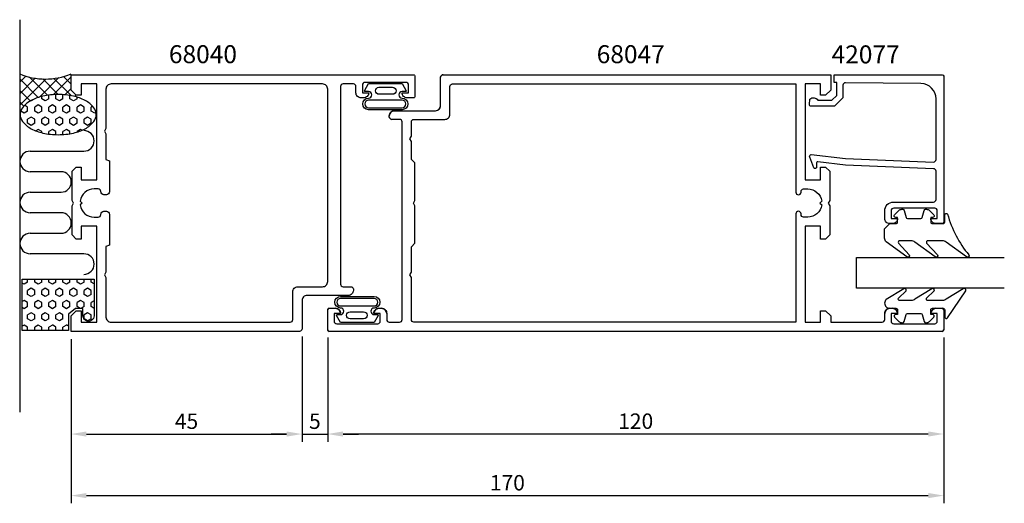
# Model space of a CAD drawing. Extents: x -10 to 182, y -1 to 93.
import ezdxf

# ---------------------------------------------------------------- set-up
doc = ezdxf.new("R2010")
doc.units = 0
doc.header["$LTSCALE"] = 7
doc.header["$MEASUREMENT"] = 0
doc.header["$PDMODE"] = 3
doc.layers.get('Defpoints').update_dxf_attribs({"linetype": 'CONTINUOUS'})
for name, color, linetype in [('sapa_anslutning', 6, 'CONTINUOUS'), ('sapa_artikelnr', 4, 'CONTINUOUS'), ('sapa_fogband', 2, 'CONTINUOUS'), ('sapa_glas', 4, 'CONTINUOUS'), ('sapa_matt', 1, 'CONTINUOUS'), ('sapa_profil', 7, 'CONTINUOUS')]:
    doc.layers.add(name, color=color, linetype=linetype)
doc.styles.add('ISO', font='isocp3.shx')
doc.dimstyles.new('MASKIN', dxfattribs={"dimscale": 0, "dimtxt": 3, "dimasz": 3, "dimexe": 1.5, "dimexo": 1.5, "dimgap": 1, "dimtad": 1, "dimtoh": 1, "dimdec": 8, "dimlfac": -1, "dimdsep": 46, "dimtxsty": 'ISO', "dimcen": -5, "dimclrd": 256, "dimclre": 256, "dimclrt": 2, "dimadec": 8, "dimazin": 0, "dimtfac": 1, "dimtdec": 8, "dimtmove": 2, "dimatfit": 3, "dimfxl": 1, "dimtolj": 1, "dimarcsym": 0})
pattern_1 = [(90, (364.1254, -37.0046), (-1.374815, 8e-17), [0.79375, -1.5875]), (210, (364.1254, -37.0046), (0.6874075, -1.1906247), [0.79375, -1.5875]), (150, (364.1254, -36.2108), (-0.6874075, -1.1906247), [0.79375, -1.5875])]

# ---------------------------------------------------------------- blocks, each defined once
blk = doc.blocks.new('*D2')
at = {"layer": 'Defpoints', "color": 0}
for p in [(0, 32), (170, 32.3), (170, 0.01)]:
    blk.add_point(p, dxfattribs=at)
at = {"layer": 'sapa_matt', "lineweight": -2}
for p, q in [((170, 30.8), (170, -1.49)), ((0, 30.5), (0, -1.49)), ((3, 0.01), (167, 0.01))]:
    blk.add_line(p, q, dxfattribs=at)
at = {"layer": 'sapa_matt'}
for points in [[(3, 0.51), (3, -0.49), (0, 0.01)], [(167, 0.51), (167, -0.49), (170, 0.01)]]:
    blk.add_solid(points, dxfattribs=at)
at = {"layer": 'sapa_matt', "color": 2, "insert": (85, 2.51), "char_height": 3, "attachment_point": 5, "style": 'ISO'}
blk.add_mtext('\\A1;170', dxfattribs=at)
blk = doc.blocks.new('*D4')
at = {"layer": 'Defpoints', "color": 0}
for p in [(0, 32), (45, 32.5), (45, 12)]:
    blk.add_point(p, dxfattribs=at)
at = {"layer": 'sapa_matt', "lineweight": -2}
for p, q in [((45, 31), (45, 10.5)), ((0, 30.5), (0, 10.5)), ((3, 12), (42, 12))]:
    blk.add_line(p, q, dxfattribs=at)
at = {"layer": 'sapa_matt'}
for points in [[(3, 12.5), (3, 11.5), (0, 12)], [(42, 12.5), (42, 11.5), (45, 12)]]:
    blk.add_solid(points, dxfattribs=at)
at = {"layer": 'sapa_matt', "color": 2, "insert": (22.5, 14.5), "char_height": 3, "attachment_point": 5, "style": 'ISO'}
blk.add_mtext('\\A1;45', dxfattribs=at)
blk = doc.blocks.new('*D3')
at = {"layer": 'Defpoints', "color": 0}
for p in [(50, 32.3), (45, 17.88), (50, 12)]:
    blk.add_point(p, dxfattribs=at)
at = {"layer": 'sapa_matt', "lineweight": -2}
for p, q in [((50, 30.8), (50, 10.5)), ((45, 16.38), (45, 10.5)), ((42, 12), (39, 12)), ((45, 12), (50, 12)), ((53, 12), (56, 12))]:
    blk.add_line(p, q, dxfattribs=at)
at = {"layer": 'sapa_matt'}
for points in [[(42, 12.5), (42, 11.5), (45, 12)], [(53, 12.5), (53, 11.5), (50, 12)]]:
    blk.add_solid(points, dxfattribs=at)
at = {"layer": 'sapa_matt', "color": 2, "insert": (47.5, 14.5), "char_height": 3, "attachment_point": 5, "style": 'ISO'}
blk.add_mtext('\\A1;5', dxfattribs=at)
blk = doc.blocks.new('*D1')
at = {"layer": 'Defpoints', "color": 0}
for p in [(50, 32.3), (170, 32.3), (170, 12.01)]:
    blk.add_point(p, dxfattribs=at)
at = {"layer": 'sapa_matt', "lineweight": -2}
for p, q in [((50, 30.8), (50, 10.51)), ((170, 30.8), (170, 10.51)), ((53, 12.01), (167, 12.01))]:
    blk.add_line(p, q, dxfattribs=at)
at = {"layer": 'sapa_matt'}
for points in [[(53, 12.51), (53, 11.51), (50, 12.01)], [(167, 12.51), (167, 11.51), (170, 12.01)]]:
    blk.add_solid(points, dxfattribs=at)
at = {"layer": 'sapa_matt', "color": 2, "insert": (110, 14.51), "char_height": 3, "attachment_point": 5, "style": 'ISO'}
blk.add_mtext('\\A1;120', dxfattribs=at)

msp = doc.modelspace()

# ---------------------------------------------------------------- hatches: boundary and pattern name
at = {"layer": 'sapa_anslutning'}
h = msp.add_hatch(dxfattribs=at)
h.set_pattern_fill('ANSI37', color=256, scale=0.5, angle=90, style=0)
h.set_pattern_definition([(135, (364.1254, -37.0046), (-1.122532, -1.122532), []), (225, (364.1254, -37.0046), (1.122532, -1.122532), [])])
h.paths.add_polyline_path([(-9.99616232, 82.17481771), (-9.99616232, 74.23307505), (-9.90959451, 74.23307505, -0.1678920097), (-9.44617159, 75.57429457, -0.1053277233), (-7.73856474, 76.99965655, -0.0677080187), (-5.48750099, 77.82253468, -0.0538647881), (-2.49723523, 78.14561212, -0.0538647881), (0.49303053, 77.82253468, -0.0116050387), (0.89398111, 77.7250695), (1, 77.99993517), (0, 78.99993517), (0, 81.99993517), (0.00350162, 81.99993517), (0.00350162, 82.17481771, -0.2032199431)])
h = msp.add_hatch(dxfattribs=at)
h.set_pattern_fill('HEX', color=256, scale=0.25, angle=90, style=0)
h.set_pattern_definition(pattern_1)
h.paths.add_polyline_path([(0.49303053, 70.64361541, 0.0677080187), (2.74409428, 71.46649355, 0.1053277233), (4.45170112, 72.89185552, 0.1678920097), (4.91512404, 74.23307505, 0.1678920097), (4.45170112, 75.57429457, 0.1053277233), (2.74409428, 76.99965655, 0.0677080187), (0.49303053, 77.82253468, 0.0538647881), (-2.49723523, 78.14561212, 0.0538647881), (-5.48750099, 77.82253468, 0.0677080187), (-7.73856474, 76.99965655, 0.1053277233), (-9.44617159, 75.57429457, 0.1678920097), (-9.90959451, 74.23307505, 0.1678920097), (-9.44617159, 72.89185552, 0.1053277233), (-7.73856474, 71.46649355, 0.0677080187), (-5.48750099, 70.64361541, 0.0538647881), (-2.49723523, 70.32053797, 0.0538647881)])
h = msp.add_hatch(dxfattribs=at)
h.set_pattern_fill('HEX', color=256, scale=0.25, angle=90, style=0)
h.set_pattern_definition(pattern_1)
h.paths.add_polyline_path([(-9.49649838, 42.17481771), (-9.49649838, 32.17481771), (-0.49649838, 32.17481771), (-0.49649838, 35.32465763), (0.8779034, 36.47791766), (2.32880046, 36.47791766), (2.32880046, 35.04960998, 0.9923779949), (4.50350162, 35.05817847), (4.50350162, 42.17481771)])

# ---------------------------------------------------------------- linework, layer by layer
for p, q in [((-9.99616232, 92.72242008), (-9.99616232, 16.23431971)), ((-7.94298609, 67.11366175), (2.51362436, 67.11366175)), ((-1.94298937, 63.11366175), (-7.9429903, 63.11366175)), ((-7.94299293, 59.11366175), (-1.94298937, 59.11366175)), ((-1.94298937, 55.11366175), (-7.94299293, 55.11366175)), ((-7.9429903, 51.11366175), (-1.94298937, 51.11366175)), ((2.51362436, 47.11366175), (-7.94298609, 47.11366175))]:
    msp.add_line(p, q, dxfattribs=at)
for points in [[(-7.73856474, 71.46649355, 0.0677080187), (-5.48750099, 70.64361541, 0.0538647881), (-2.49723523, 70.32053797, 0.0538647881), (0.49303053, 70.64361541, 0.0677080187), (2.74409428, 71.46649355, 0.1053277233), (4.45170112, 72.89185552, 0.1678920097), (4.91512404, 74.23307505, 0.1678920097), (4.45170112, 75.57429457, 0.1053277233), (2.74409428, 76.99965655, 0.0677080187), (0.49303053, 77.82253468, 0.0538647881), (-2.49723523, 78.14561212, 0.0538647881), (-5.48750099, 77.82253468, 0.0677080187), (-7.73856474, 76.99965655, 0.1053277233), (-9.44617159, 75.57429457, 0.1678920097), (-9.90959451, 74.23307505, 0.1678920097), (-9.44617159, 72.89185552, 0.1053277233)], [(2.32880046, 36.47791766), (0.8779034, 36.47791766), (-0.49649838, 35.32465763), (-0.49649838, 32.17481771), (-9.49649838, 32.17481771), (-9.49649838, 42.17481771), (4.50350162, 42.17481771), (4.50350162, 35.05817847, -1.0039478385), (2.32880046, 35.07481771)]]:
    msp.add_lwpolyline(points, format="xyb", close=True, dxfattribs=at)
for centre, radius, start, end in [((-4.99633035, 93.96831373), 12.80956159, 247.0255689067, 292.9744310933), ((2.51362436, 69.11366175), 2, 270, 90), ((-7.94298609, 65.11366175), 2, 90, 269.9998792944), ((-1.94298937, 61.11366175), 2, 270, 90), ((-7.94298793, 57.11366175), 2, 90.0001433221, 269.9998566779), ((-1.94298937, 53.11366175), 2, 270, 90), ((-7.94298609, 49.11366175), 2, 90.0001207056, 270), ((2.51362436, 45.11366175), 2, 270, 90)]:
    msp.add_arc(centre, radius, start, end, dxfattribs=at)
at = {"layer": 'sapa_fogband'}
for points in [[(57.16652816, 78.87780053), (57.9456738, 80.2705341), (61.21548039, 80.2705341), (64.48528697, 80.2705341), (65.26443261, 78.87780053, -0.5728458135), (65.17716104, 78.72897765), (64.48528697, 78.72897765, 1), (64.48528697, 77.44345826, -1), (64.48528697, 75.17913054), (61.21548039, 75.17913054), (57.9456738, 75.17913054, -1), (57.9456738, 77.44345826, 1), (57.9456738, 78.72897765), (57.25379973, 78.72897765, -0.5728458135)], [(62.63650562, 79.54816937, -1), (62.63650562, 78.18517347), (60.00046546, 78.18517347, -0.9944227987), (59.99284244, 79.54816937)], [(64.48528697, 75.57913054, 1), (64.48528697, 77.04345826), (57.9456738, 77.04345826, 1), (57.9456738, 75.57913054), (61.21548039, 75.57913054)], [(159.49339784, 52.98629487), (160.69339784, 52.98629487, 0.4142135624), (160.99339784, 53.28629487), (160.99339784, 54.18629487), (160.64339784, 54.18629487, -0.6681786379), (160.43126581, 54.6984269), (161.2848192, 55.55198029, -0.1989123674), (161.85050462, 55.78629487), (162.01319974, 55.78629487, -0.3394542589), (162.30297749, 55.56394058), (162.66612674, 54.20864916, 0.3394542589), (162.95590448, 53.98629487), (165.5308912, 53.98629487, 0.3394542589), (165.82066895, 54.20864916), (166.18381819, 55.56394058, -0.3394542589), (166.47359594, 55.78629487), (166.63629106, 55.78629487, -0.1989123674), (167.20197648, 55.55198029), (168.05552987, 54.6984269, -0.6681786379), (167.84339784, 54.18629487), (167.49339784, 54.18629487), (167.49339784, 53.28629487, 0.4142135624), (167.79339784, 52.98629487), (169.89339784, 52.98629487, 0.4142135624), (170.19339784, 53.28629487), (170.19339784, 54.68629487, -0.7754026415), (170.75618984, 54.83100274, 0.1086822875), (174.90623799, 46.90292035, -0.8680589103), (174.43131396, 46.54608045), (170.46127857, 49.37388077, 0.1989123674), (169.75417179, 49.66677399), (166.92085282, 49.66677399, 0.5773502692), (166.6610452, 49.21677399), (168.7991739, 46.91201988, -0.876976463), (168.32723424, 46.54988785), (164.36100625, 49.37388077, 0.1989123674), (163.65389947, 49.66677399), (161.4216251, 49.66677399, 0.5773502692), (161.16181748, 49.21677399), (163.2994446, 46.91288864, -0.876976463), (162.82750495, 46.5507566), (158.78629106, 49.44973541, -0.1989123674), (158.49339784, 50.1568422), (158.49339784, 51.98629487), (158.49339784, 51.97636308)], [(158.49340459, 37.49461794, 0.4142135624), (159.49340459, 36.49461794), (160.69340459, 36.49461794, -0.4142135624), (160.99340459, 36.19461794), (160.99340459, 35.29461794), (160.64340459, 35.29461794, 0.6681786379), (160.43127255, 34.7824859), (161.28482594, 33.92893251, 0.1989123674), (161.85051137, 33.69461794), (162.01320649, 33.69461794, 0.3394542589), (162.30298424, 33.91697222), (162.66613348, 35.27226365, -0.3394542589), (162.95591123, 35.49461794), (165.53089794, 35.49461794, -0.3394542589), (165.82067569, 35.27226365), (166.18382494, 33.91697222, 0.3394542589), (166.47360268, 33.69461794), (166.63629781, 33.69461794, 0.1989123674), (167.20198323, 33.92893251), (168.05553662, 34.7824859, 0.6681786379), (167.84340459, 35.29461794), (167.49340459, 35.29461794), (167.49340459, 36.19461794, -0.4142135624), (167.79340459, 36.49461794), (169.89340459, 36.49461794, -0.4142135624), (170.19340459, 36.19461794), (170.19340459, 34.79461794, 0.7754026415), (170.75619658, 34.64991007), (174.27589909, 39.92057387, 0.8680589103), (173.80097506, 40.27741377), (170.46128531, 38.28751116, -0.1989123674), (169.75417853, 37.99461794), (166.92085957, 37.99461794, -0.5773502692), (166.66105195, 38.44461794), (168.168835, 39.91147433, 0.876976463), (167.69689534, 40.27360637), (164.36101299, 38.28751116, -0.1989123674), (163.65390621, 37.99461794), (161.42163185, 37.99461794, -0.5773502692), (161.16182423, 38.44461794), (162.6691057, 39.91060558, 0.876976463), (162.19716605, 40.27273761), (158.78629781, 38.21165651, 0.1989123674), (158.49340459, 37.50454973)], [(59.83347184, 35.11628668), (59.0543262, 33.72355311), (55.78451961, 33.72355311), (52.51471303, 33.72355311), (51.73556739, 35.11628668, -0.5728458135), (51.82283896, 35.26510956), (52.51471303, 35.26510956, 1), (52.51471303, 36.55062895, -1), (52.51471303, 38.81495668), (55.78451961, 38.81495668), (59.0543262, 38.81495668, -1), (59.0543262, 36.55062895, 1), (59.0543262, 35.26510956), (59.74620027, 35.26510956, -0.5728458135)], [(52.51471303, 38.41495668, 1), (52.51471303, 36.95062895), (59.0543262, 36.95062895, 1), (59.0543262, 38.41495668), (55.78451961, 38.41495668)], [(54.36349438, 34.44591785, -1), (54.36349438, 35.80891374), (56.99953454, 35.80891374, -0.9944227987), (57.00715756, 34.44591785)]]:
    msp.add_lwpolyline(points, format="xyb", close=True, dxfattribs=at)
at = {"layer": 'sapa_glas'}
msp.add_lwpolyline([(181.8, 40.39704361), (153, 40.39704361), (153, 46.39704361), (181.8, 46.39704361)], dxfattribs=at)
at = {"layer": 'sapa_profil'}
for p, q in [((72, 75.99704361), (72, 81.49704361)), ((72.5, 81.99704361), (148, 81.99704361)), ((148, 81.99704361), (148, 78.99704361)), ((143, 80.19704361), (143, 61.49704361)), ((146, 80.19704361), (143, 80.19704361)), ((146, 77.99704361), (146, 80.19704361)), ((148, 78.99704361), (147, 77.99704361)), ((147, 77.99704361), (146, 77.99704361)), ((63, 74.99704361), (71, 74.99704361)), ((62, 73.79704361), (62, 73.99704361)), ((64, 73.29704361), (62.5, 73.29704361)), ((64.5, 34.29704361), (64.5, 72.79704361)), ((146, 63.99704361), (147, 63.99704361)), ((146, 61.49704361), (146, 63.99704361)), ((147, 63.99704361), (147.8, 63.19704361)), ((143, 61.49704361), (146, 61.49704361)), ((147.8, 63.19704361), (147.8, 57.51665885)), ((147.8, 57.51665885), (147.5, 56.99704361)), ((147.5, 56.99704361), (147.8, 56.47742837)), ((147.8, 56.47742837), (147.8, 50.79704361)), ((143, 52.49704361), (143, 33.79704361)), ((146, 52.49704361), (143, 52.49704361)), ((146, 49.99704361), (146, 52.49704361)), ((147, 49.99704361), (146, 49.99704361)), ((147.8, 50.79704361), (147, 49.99704361)), ((50.3, 36.49704361), (51.51, 36.49704361)), ((59.99, 36.49704361), (60.51, 36.49704361)), ((159.49, 36.49704361), (160.01, 36.49704361)), ((168.49, 36.49704361), (169.7, 36.49704361)), ((50, 32.29704361), (50, 36.19704361)), ((51.25, 35.49704361), (51.25, 33.99704361)), ((52.5, 35.49704361), (51.25, 35.49704361)), ((52.5, 35.50704361), (52.5, 35.49704361)), ((59, 35.49704361), (59, 35.50704361)), ((60.25, 35.49704361), (59, 35.49704361)), ((60.25, 33.99704361), (60.25, 35.49704361)), ((61.5, 35.50704361), (61.5, 34.29704361)), ((146, 35.99704361), (147, 35.99704361)), ((146, 33.79704361), (146, 35.99704361)), ((147, 35.99704361), (148, 34.99704361)), ((148, 34.99704361), (148, 33.79704361)), ((158.5, 34.29704361), (158.5, 35.50704361)), ((159.75, 35.49704361), (159.75, 33.99704361)), ((161, 35.49704361), (159.75, 35.49704361)), ((161, 35.50704361), (161, 35.49704361)), ((167.5, 35.49704361), (167.5, 35.50704361)), ((168.75, 35.49704361), (167.5, 35.49704361)), ((168.75, 33.99704361), (168.75, 35.49704361)), ((170, 36.19704361), (170, 32.29704361)), ((51.75, 33.49704361), (59.75, 33.49704361)), ((62, 33.79704361), (64, 33.79704361)), ((143, 33.79704361), (146, 33.79704361)), ((148, 33.79704361), (158, 33.79704361)), ((160.25, 33.49704361), (168.25, 33.49704361)), ((169.7, 31.99704361), (50.3, 31.99704361))]:
    msp.add_line(p, q, dxfattribs=at)
for points in [[(67, 77.79704361, -0.4142135624), (66.7, 77.49704361), (65.49, 77.49704361, -0.4142135624), (64.5, 78.48704361), (64.5, 78.49704361), (65.75, 78.49704361), (65.75, 79.99704361, 0.4142135624), (65.25, 80.49704361), (57.25, 80.49704361, 0.4142135624), (56.75, 79.99704361), (56.75, 78.49704361), (58, 78.49704361), (58, 78.48704361, -0.4142135624), (57.01, 77.49704361), (56.49, 77.49704361, -0.4142135624), (55.5, 78.48704361), (55.5, 79.69704361, 0.4142135624), (55, 80.19704361), (53, 80.19704361, 0.4142135624), (52.5, 79.69704361), (52.5, 41.19704361, 0.4142135624), (53, 40.69704361), (54.5, 40.69704361, -0.4142135624), (55, 40.19704361), (55, 39.99704361, -0.4142135624), (54, 38.99704361), (46, 38.99704361, 0.4142135624), (45, 37.99704361), (45, 32.49704361, -0.4142135624), (44.5, 31.99704361), (0, 31.99704361), (0, 34.99704361), (1, 35.99704361), (2, 35.99704361), (2, 33.79704361), (5, 33.79704361), (5, 52.49704361), (2, 52.49704361), (2, 49.99704361), (1, 49.99704361), (0.2, 50.79704361), (0.2, 56.47742837), (0.5, 56.99704361), (0.2, 57.51665885), (0.2, 63.19704361), (1, 63.99704361), (2, 63.99704361), (2, 61.49704361), (5, 61.49704361), (5, 80.19704361), (2, 80.19704361), (2, 77.99704361), (1, 77.99704361), (0, 78.99704361), (0, 81.99704361), (66.7, 81.99704361, -0.4142135624), (67, 81.69704361)], [(50, 36.19704361, -0.4142135624), (50.3, 36.49704361), (51.51, 36.49704361, -0.4142135624), (52.5, 35.50704361), (52.5, 35.49704361), (51.25, 35.49704361), (51.25, 33.99704361, 0.4142135624), (51.75, 33.49704361), (59.75, 33.49704361, 0.4142135624), (60.25, 33.99704361), (60.25, 35.49704361), (59, 35.49704361), (59, 35.50704361, -0.4142135624), (59.99, 36.49704361), (60.51, 36.49704361, -0.4142135624), (61.5, 35.50704361), (61.5, 34.29704361, 0.4142135624), (62, 33.79704361), (64, 33.79704361, 0.4142135624), (64.5, 34.29704361), (64.5, 72.79704361, 0.4142135624), (64, 73.29704361), (62.5, 73.29704361, -0.4142135624), (62, 73.79704361), (62, 73.99704361, -0.4142135624), (63, 74.99704361), (71, 74.99704361, 0.4142135624), (72, 75.99704361), (72, 81.49704361, -0.4142135624), (72.5, 81.99704361), (148, 81.99704361), (148, 78.99704361), (147, 77.99704361), (146, 77.99704361), (146, 80.19704361), (143, 80.19704361), (143, 61.49704361), (146, 61.49704361), (146, 63.99704361), (147, 63.99704361), (147.8, 63.19704361), (147.8, 57.51665885), (147.5, 56.99704361), (147.8, 56.47742837), (147.8, 50.79704361), (147, 49.99704361), (146, 49.99704361), (146, 52.49704361), (143, 52.49704361), (143, 33.79704361), (146, 33.79704361), (146, 35.99704361), (147, 35.99704361), (148, 34.99704361), (148, 33.79704361), (158, 33.79704361, 0.4142135624), (158.5, 34.29704361), (158.5, 35.50704361, -0.4142135624), (159.49, 36.49704361), (160.01, 36.49704361, -0.4142135624), (161, 35.50704361), (161, 35.49704361), (159.75, 35.49704361), (159.75, 33.99704361, 0.4142135624), (160.25, 33.49704361), (168.25, 33.49704361, 0.4142135624), (168.75, 33.99704361), (168.75, 35.49704361), (167.5, 35.49704361), (167.5, 35.50704361, -0.4142135624), (168.49, 36.49704361), (169.7, 36.49704361, -0.4142135624), (170, 36.19704361), (170, 32.29704361, -0.4142135624), (169.7, 31.99704361), (50.3, 31.99704361, -0.4142135624), (50, 32.29704361)], [(7.5, 65.21032433), (7.5, 59.19704361, -0.4142135624), (6.9, 58.59704361), (6.4, 58.59704361, -0.4142135624), (5.8, 59.19704361), (5.8, 59.25204361, 0.4142135624), (5.305, 59.74704361), (4.5, 59.74704361, 0.3747564601), (1.77560496, 57.37143865), (2.15, 56.99704361), (1.77560496, 56.62264856, 0.3747564601), (4.5, 54.24704361), (5.305, 54.24704361, 0.4142135624), (5.8, 54.74204361), (5.8, 54.79704361, -0.4142135624), (6.4, 55.39704361), (6.9, 55.39704361, -0.4142135624), (7.5, 54.79704361), (7.5, 48.78376288), (6.8, 48.52204361), (6.8, 43.51665885), (6.5, 42.99704361), (6.8, 42.47742837), (6.8, 34.79704361, 0.4142135624), (7.8, 33.79704361), (42.7, 33.79704361, 0.4142135624), (43.2, 34.29704361), (43.2, 39.69704361, -0.4142135624), (44.2, 40.69704361), (49, 40.69704361, 0.4142135624), (50, 41.69704361), (50, 79.19704361, 0.4142135624), (49, 80.19704361), (7.8, 80.19704361, 0.4142135624), (6.8, 79.19704361), (6.8, 71.51665885), (6.5, 70.99704361), (6.8, 70.47742837), (6.8, 65.47204361)], [(66.3, 34.29704361), (66.3, 42.47742837), (66, 42.99704361), (66.3, 43.51665885), (66.3, 48.49704361), (66.31, 48.49704361), (67, 49.18704361), (67, 56.47742837), (66.7, 56.99704361), (67, 57.51665885), (67, 64.80704361), (66.31, 65.49704361), (66.3, 65.49704361), (66.3, 68.97742837), (66, 69.49704361), (66.3, 70.01665885), (66.3, 72.79704361, -0.4142135624), (66.8, 73.29704361), (72.8, 73.29704361, 0.4142135624), (73.8, 74.29704361), (73.8, 79.69704361, -0.4142135624), (74.3, 80.19704361), (141.2, 80.19704361), (141.2, 59.09204361, 0.4142135624), (141.695, 58.59704361), (141.705, 58.59704361, 0.4142135624), (142.2, 59.09204361), (142.2, 59.25204361, -0.4142135624), (142.695, 59.74704361), (143.5, 59.74704361, -0.3747564601), (146.22439504, 57.37143865), (145.85, 56.99704361), (146.22439504, 56.62264856, -0.3747564601), (143.5, 54.24704361), (142.695, 54.24704361, -0.4142135624), (142.2, 54.74204361), (142.2, 54.90204361, 0.4142135624), (141.705, 55.39704361), (141.695, 55.39704361, 0.4142135624), (141.2, 54.90204361), (141.2, 33.79704361), (66.8, 33.79704361, -0.4142135624)]]:
    msp.add_lwpolyline(points, format="xyb", close=True, dxfattribs=at)
msp.add_lwpolyline([(150.87873692, 65.67548843), (168, 64.99444849, 0.4142135624), (168.5, 65.49444849), (168.5, 77.29406198, 0.4076767288), (165.56710365, 80.29331181), (150.87873692, 80.44775103, 0.418212976), (150.36757581, 79.95223931), (150.35474821, 77.47759155), (148.70005961, 75.8515336), (144.15098358, 75.8515336, -0.4293387946), (143.85425705, 76.16964473), (143.92689673, 77.25110046, -0.4883397947), (145.48861856, 77.03047752), (148.18769983, 77.03047752), (149.15913148, 77.98510074), (149.15913148, 80.48422689), (148.68535581, 80.48422689), (148.68535581, 81.99704361), (169.70264071, 81.99704361, -0.4116378202), (170, 81.69705513), (170, 53.29444849, -0.4142135624), (169.7, 52.99444849), (168.49, 52.99444849, -0.4142135624), (167.5, 53.98444849), (167.5, 53.99444849), (168.75, 53.99444849), (168.75, 55.49444849, 0.4142135624), (168.25, 55.99444849), (160.25, 55.99444849, 0.4142135624), (159.75, 55.49444849), (159.75, 53.99444849), (161, 53.99444849), (161, 53.98444849, -0.4142135624), (160.01, 52.99444849), (159.5, 52.99444849, -0.4142135624), (158.5, 53.99444849), (158.5, 55.49444849, -0.4142135624), (160.2, 57.19444849), (168, 57.19444849, 0.4142135624), (168.5, 57.69444849), (168.5, 63.19444849, 0.4142135624), (168, 63.69444849), (150.87873692, 64.36565814), (145.47579016, 65.02259659, 0.4666505292), (145.19598859, 64.76076506), (145.23553149, 64.03810897, -0.7332303363), (144.69945546, 63.83793438), (143.92854535, 65.94804172, -0.6681786379), (144.20171154, 66.43038957), (150.87873692, 65.67548843), (150.87873692, 65.68502188)], format="xyb", dxfattribs=at)
for centre, radius, start, end in [((72.5, 81.49704361), 0.5, 90, 180), ((63, 73.99704361), 1, 90, 180), ((71, 75.99704361), 1, 270, 0), ((62.5, 73.79704361), 0.5, 180, 270), ((64, 72.79704361), 0.5, 0, 90), ((50.3, 36.19704361), 0.3, 90, 180), ((51.51, 35.50704361), 0.99, 0, 90), ((59.99, 35.50704361), 0.99, 90, 180), ((60.51, 35.50704361), 0.99, 0, 90), ((159.49, 35.50704361), 0.99, 90, 180), ((160.01, 35.50704361), 0.99, 0, 90), ((168.49, 35.50704361), 0.99, 90, 180), ((169.7, 36.19704361), 0.3, 0, 90), ((51.75, 33.99704361), 0.5, 180, 270), ((59.75, 33.99704361), 0.5, 270, 360), ((62, 34.29704361), 0.5, 180, 270), ((64, 34.29704361), 0.5, 270, 360), ((158, 34.29704361), 0.5, 270, 0), ((160.25, 33.99704361), 0.5, 180, 270), ((168.25, 33.99704361), 0.5, 270, 0), ((50.3, 32.29704361), 0.3, 180, 270), ((169.7, 32.29704361), 0.3, 270, 360)]:
    msp.add_arc(centre, radius, start, end, dxfattribs=at)

# ---------------------------------------------------------------- texts
at = {"layer": 'sapa_artikelnr', "style": 'ISO'}
for s, p in [('68040', (19.07248359, 84.25183835)), ('68047', (102.40457498, 84.25183835)), ('42077', (148.15985896, 84.21035862))]:
    msp.add_text(s, height=3.5, dxfattribs=at).set_placement(p)

# ---------------------------------------------------------------- dimensions: what is measured, and where the dimension line sits
at = {"layer": 'sapa_matt'}
for base, p1, p2, picture, middle in [((45, 12), (0, 31.999935174), (45, 32.4970436077), '*D4', (22.5, 14.5)), ((170, 0.0056626506), (0, 31.9970436077), (170, 32.2970436077), '*D2', (85, 2.5056626506)), ((50, 12), (45, 17.8756988494), (50, 32.2970436077), '*D3', (47.5, 14.5)), ((170, 12.0056626506), (50, 32.2970436077), (170, 32.2970436077), '*D1', (110, 14.5059579262))]:
    dim = msp.add_linear_dim(base=base, p1=p1, p2=p2, angle=180, dimstyle='MASKIN', override={"dimscale": 1}, dxfattribs=at)
    dim.commit()
    dim.dimension.update_dxf_attribs({"geometry": picture, "text_midpoint": middle})

doc.saveas('drawing.dxf')
